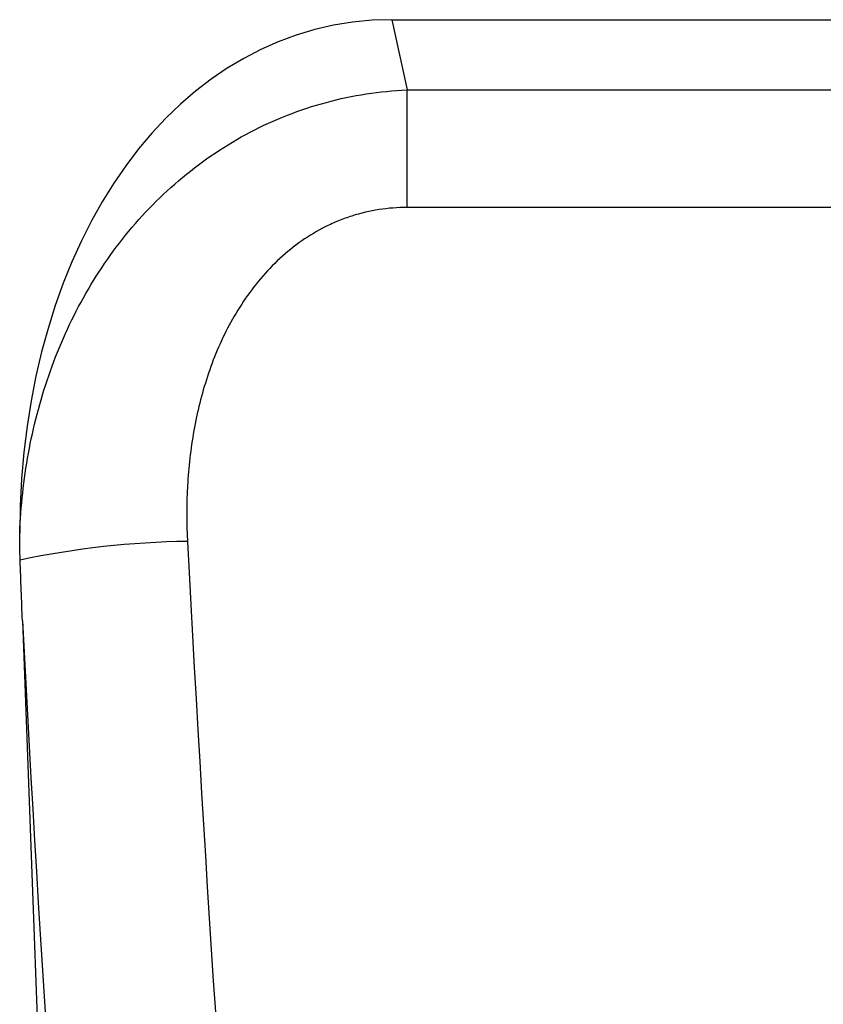
# Model space of a CAD drawing. Units: millimetres. Extents: x 75 to 2100, y 0 to 1460.
# Drawn here: x 1538 to 1576, y 1185 to 1231 of the extents above; entities that cross this region are included whole.
import ezdxf

# ---------------------------------------------------------------- set-up
doc = ezdxf.new("R2010")
doc.units = ezdxf.units.MM
doc.header["$LTSCALE"] = 5
doc.layers.get('0').update_dxf_attribs({"color": 1})
doc.layers.add('132350', color=7, linetype='Continuous')

# ---------------------------------------------------------------- blocks, each defined once
blk = doc.blocks.new('1037840-M_005_Front_view')
for p, q in [((324.641, 128.848), (431.139, 128.848)), ((324.641, 128.848), (325.345, 125.557)), ((325.345, 120.053), (325.345, 125.557)), ((325.345, 125.557), (430.435, 125.557)), ((430.435, 120.053), (325.345, 120.053)), ((307.339, 100.7), (311.242, -3.268))]:
    blk.add_line(p, q)
blk.add_arc((315.593, 64.072), 40.344, 90.7478, 101.9553)
for centre, major_axis, ratio, start_param, end_param in [((327.667, 100.564), (-5.986, 27.973), 0.699148, 6.134674, 7.555065), ((365.467, 125.463), (-11.298, 283.04), 0.181159, 1.638004, 1.972033), ((357.594, 125.167), (-11.277, 291.04), 0.176195, 1.648135, 1.972437)]:
    blk.add_ellipse(centre, major_axis=major_axis, ratio=ratio, start_param=start_param, end_param=end_param)
for points, knots in [([(307.214, 104.802), (307.264, 106.063), (307.399, 107.308), (307.846, 109.765), (308.159, 110.978), (308.777, 112.769), (309.006, 113.357), (309.51, 114.506), (309.785, 115.068), (310.682, 116.716), (311.374, 117.765), (312.974, 119.748), (313.859, 120.651), (315.319, 121.866), (315.828, 122.248), (316.893, 122.961), (317.441, 123.287), (318.568, 123.878), (319.147, 124.142), (320.338, 124.609), (320.951, 124.811), (322.802, 125.31), (324.061, 125.503), (325.345, 125.557)], [0, 0, 0, 0, 0.125, 0.125, 0.25, 0.25, 0.3125, 0.3125, 0.375, 0.375, 0.5, 0.5, 0.625, 0.625, 0.6875, 0.6875, 0.75, 0.75, 0.8125, 0.8125, 0.875, 0.875, 1, 1, 1, 1]), ([(325.345, 120.053), (324.46, 120.053), (323.598, 119.921), (322.55, 119.586), (322.342, 119.511), (321.934, 119.345), (321.735, 119.254), (321.149, 118.961), (320.774, 118.738), (320.054, 118.236), (319.709, 117.956), (319.066, 117.363), (318.766, 117.047), (318.203, 116.382), (317.941, 116.033), (317.451, 115.303), (317.226, 114.924), (316.61, 113.771), (316.276, 112.97), (315.73, 111.317), (315.518, 110.46), (315.213, 108.747), (315.116, 107.886), (315.02, 106.155), (315.021, 105.286), (315.067, 104.413)], [0, 0, 0, 0, 0.125, 0.125, 0.15625, 0.15625, 0.1875, 0.1875, 0.25, 0.25, 0.3125, 0.3125, 0.375, 0.375, 0.4375, 0.4375, 0.5, 0.5, 0.625, 0.625, 0.75, 0.75, 0.875, 0.875, 1, 1, 1, 1])]:
    blk.add_open_spline(points, degree=3, knots=knots)
for points in [[(307.236, 103.541), (307.221, 103.961), (307.214, 104.381), (307.214, 104.802)], [(307.339, 100.7), (307.304, 101.647), (307.269, 102.594), (307.236, 103.541)]]:
    blk.add_open_spline(points, degree=3)

msp = doc.modelspace()

# ---------------------------------------------------------------- block references
at = {"layer": '132350'}
msp.add_blockref('1037840-M_005_Front_view', (1230.679, 1101.77), dxfattribs=at)

doc.saveas('drawing.dxf')
